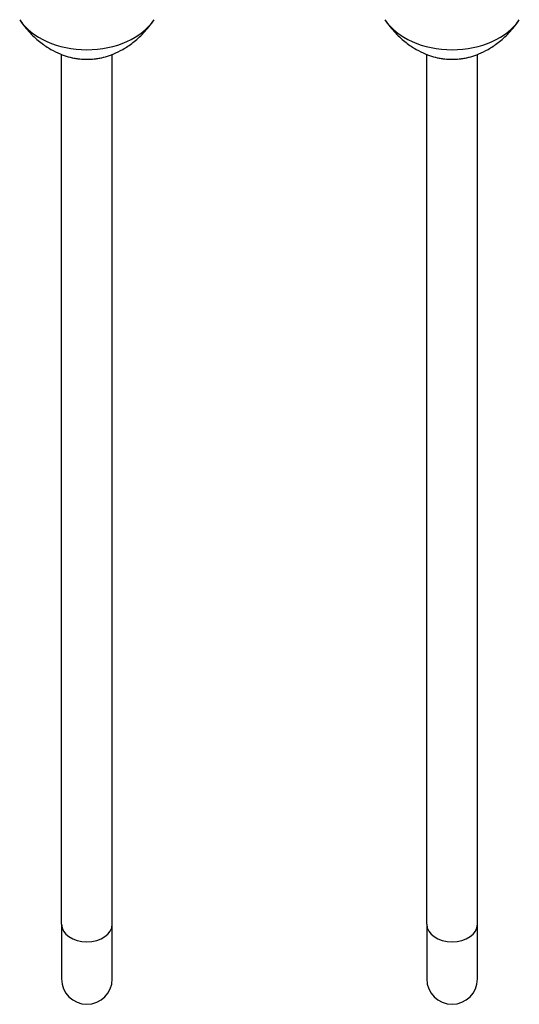
# Model space of a CAD drawing. Units: millimetres. Extents: x -6164 to 4496, y -2389 to 2319.
# Drawn here: x 1980 to 2312, y -750 to -95 of the extents above; entities that cross this region are included whole.
import ezdxf

# ---------------------------------------------------------------- set-up
doc = ezdxf.new("R2010")
doc.units = ezdxf.units.MM
doc.header["$LTSCALE"] = 100
doc.layers.add('SW_Toestellen', color=2, linetype='Continuous')

msp = doc.modelspace()

# ---------------------------------------------------------------- linework, layer by layer
at = {"layer": 'SW_Toestellen'}
for p, q in [((2007.37, -696.61), (2007.37, -118.33)), ((2041.07, -696.61), (2041.07, -118.33)), ((2250.34, -696.61), (2250.34, -118.33)), ((2284.04, -696.61), (2284.04, -118.33)), ((2007.37, -696.61), (2007.37, -733.04)), ((2041.07, -733.04), (2041.07, -696.61)), ((2250.34, -696.61), (2250.34, -733.04)), ((2284.04, -733.04), (2284.04, -696.61))]:
    msp.add_line(p, q, dxfattribs=at)
for centre in [(2024.22, -733.04), (2267.19, -733.04)]:
    msp.add_arc(centre, 16.85, 180, 0, dxfattribs=at)
for centre, major_axis, start_param, end_param in [((2024.22, -80.86), (49.22, 0), 3.572869, 5.851909), ((2267.19, -80.86), (49.22, 0), 3.572869, 5.851909), ((2024.22, -98.68), (32.8, 0), 4.325136, 5.099642), ((2267.19, -98.68), (32.8, 0), 4.325136, 5.099642), ((2024.22, -696.61), (16.85, 0), 3.141593, 6.283185), ((2267.19, -696.61), (16.85, 0), 3.141593, 6.283185)]:
    msp.add_ellipse(centre, major_axis=major_axis, ratio=0.696364, start_param=start_param, end_param=end_param, dxfattribs=at)
for points, knots in [([(1979.51, -95.19), (1981.74, -98.57), (1984.11, -101.49), (1988.87, -106.53), (1991.25, -108.64), (1995.87, -112.22), (1998.1, -113.68), (2002.37, -116.13), (2004.4, -117.1), (2008.26, -118.71), (2010.08, -119.33), (2011.83, -119.83)], [2.0020083, 2.0020083, 2.0020083, 2.0020083, 2.1524303, 2.1524303, 2.3029076, 2.3029076, 2.453385, 2.453385, 2.6038624, 2.6038624, 2.7543397, 2.7543397, 2.7543397, 2.7543397]), ([(2036.61, -119.83), (2038.36, -119.33), (2040.18, -118.71), (2044.04, -117.1), (2046.07, -116.13), (2050.34, -113.68), (2052.57, -112.22), (2057.19, -108.64), (2059.57, -106.53), (2064.33, -101.49), (2066.7, -98.57), (2068.93, -95.19)], [3.5288456, 3.5288456, 3.5288456, 3.5288456, 3.6793229, 3.6793229, 3.8298003, 3.8298003, 3.9802777, 3.9802777, 4.130755, 4.130755, 4.281177, 4.281177, 4.281177, 4.281177]), ([(2222.48, -95.19), (2224.71, -98.57), (2227.08, -101.49), (2231.84, -106.53), (2234.22, -108.64), (2238.84, -112.22), (2241.07, -113.68), (2245.34, -116.13), (2247.37, -117.1), (2251.23, -118.71), (2253.05, -119.33), (2254.8, -119.83)], [2.0020083, 2.0020083, 2.0020083, 2.0020083, 2.1524303, 2.1524303, 2.3029076, 2.3029076, 2.453385, 2.453385, 2.6038624, 2.6038624, 2.7543397, 2.7543397, 2.7543397, 2.7543397]), ([(2279.58, -119.83), (2281.33, -119.33), (2283.15, -118.71), (2287.01, -117.1), (2289.04, -116.13), (2293.31, -113.68), (2295.54, -112.22), (2300.16, -108.64), (2302.54, -106.53), (2307.3, -101.49), (2309.67, -98.57), (2311.9, -95.19)], [3.5288456, 3.5288456, 3.5288456, 3.5288456, 3.6793229, 3.6793229, 3.8298003, 3.8298003, 3.9802777, 3.9802777, 4.130755, 4.130755, 4.281177, 4.281177, 4.281177, 4.281177]), ([(2011.83, -119.83), (2013.52, -120.31), (2015.19, -120.68), (2018.5, -121.22), (2020.14, -121.4), (2023.41, -121.57), (2025.03, -121.57), (2028.3, -121.4), (2029.94, -121.22), (2033.25, -120.68), (2034.92, -120.31), (2036.61, -119.83)], [2.7543397, 2.7543397, 2.7543397, 2.7543397, 2.9092409, 2.9092409, 3.0641421, 3.0641421, 3.2190432, 3.2190432, 3.3739444, 3.3739444, 3.5288456, 3.5288456, 3.5288456, 3.5288456]), ([(2254.8, -119.83), (2256.49, -120.31), (2258.16, -120.68), (2261.47, -121.22), (2263.11, -121.4), (2266.38, -121.57), (2268, -121.57), (2271.27, -121.4), (2272.91, -121.22), (2276.22, -120.68), (2277.89, -120.31), (2279.58, -119.83)], [2.7543397, 2.7543397, 2.7543397, 2.7543397, 2.9092409, 2.9092409, 3.0641421, 3.0641421, 3.2190432, 3.2190432, 3.3739444, 3.3739444, 3.5288456, 3.5288456, 3.5288456, 3.5288456])]:
    msp.add_open_spline(points, degree=3, knots=knots, dxfattribs=at)

doc.saveas('drawing.dxf')
